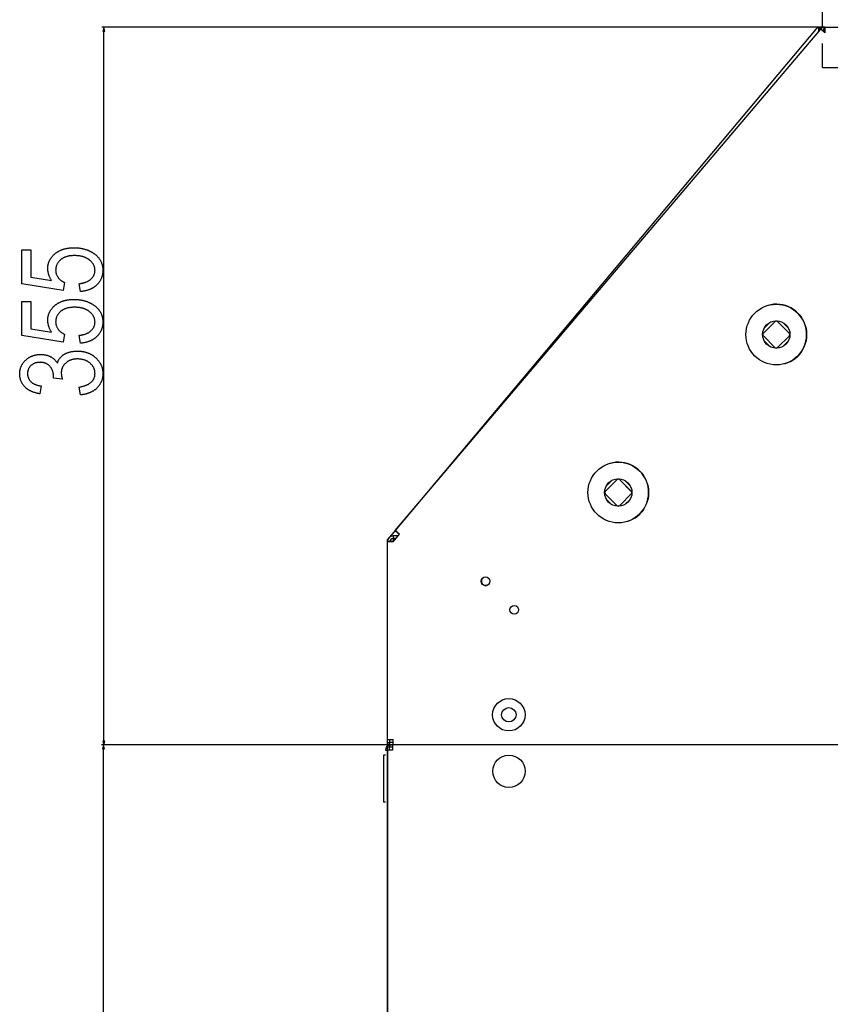
# Model space of a CAD drawing. Extents: x -917 to 2219, y -2626 to -47.
# Drawn here: x 539 to 939, y -782 to -295 of the extents above; entities that cross this region are included whole.
import ezdxf

# ---------------------------------------------------------------- set-up
doc = ezdxf.new("R2010")
doc.units = 0
doc.header["$MEASUREMENT"] = 0
doc.linetypes.add('DASHSPACE', pattern=[30, 12, -18])
doc.layers.get('0').update_dxf_attribs({"linetype": 'CONTINUOUS'})

msp = doc.modelspace()

# ---------------------------------------------------------------- linework, layer by layer
at = {"color": 7}
for p, q in [((935.51947, -299.149048), (935.51947, -171.30249)), ((936.76947, -299.149048), (579.293579, -299.149048)), ((580.293579, -299.149048), (579.776001, -301.080933)), ((579.776001, -301.080933), (580.811279, -301.080933)), ((580.811279, -301.080933), (580.293579, -299.149048)), ((580.293579, -652.14502), (580.293579, -301.080933)), ((933.32843, -298.9823), (724.376831, -548.001221)), ((724.406616, -548.007202), (934.672302, -300.120239)), ((933.32843, -298.9823), (933.5271, -299.149048)), ((933.634216, -299.238892), (933.32843, -298.9823)), ((935.846497, -299.149048), (933.5271, -299.149048)), ((933.634216, -299.238892), (934.452759, -299.925781)), ((935.494934, -299.149048), (934.470886, -299.149048)), ((934.470886, -299.149048), (934.470886, -300.357056)), ((934.672302, -300.120239), (935.642639, -298.976318)), ((936.76947, -301.899048), (934.672302, -300.120239)), ((935.62561, -300.928833), (936.595886, -299.784912)), ((935.642639, -298.976318), (936.595886, -299.784912)), ((936.768921, -299.149048), (935.846497, -299.149048)), ((936.595886, -299.784912), (936.752014, -299.917236)), ((936.76947, -299.149048), (1404.269531, -299.149048)), ((936.76947, -299.149048), (936.76947, -301.899048)), ((912.046326, -444.781372), (906.359375, -450.408081)), ((906.854065, -447.808472), (909.441711, -445.248291)), ((912.046387, -444.781372), (912.076172, -444.751953)), ((913.46051, -444.78894), (919.087158, -450.475952)), ((918.576599, -447.827148), (916.103699, -445.327759)), ((906.32959, -450.4375), (906.359375, -450.408081)), ((911.978455, -457.509155), (906.351868, -451.822266)), ((913.392639, -457.516724), (919.07959, -451.890137)), ((906.852722, -454.461182), (906.861755, -454.470337)), ((906.862427, -454.470947), (909.335266, -456.970337)), ((909.335266, -456.970337), (909.34375, -456.978882)), ((915.997314, -457.049805), (918.5849, -454.489624)), ((828.122681, -528.794922), (834.121338, -522.755493)), ((833.917786, -522.914307), (828.280151, -528.590332)), ((828.660034, -526.079224), (831.409363, -523.311279)), ((835.018799, -522.698486), (841.219849, -528.857666)), ((835.33197, -522.909546), (841.007996, -528.547119)), ((840.474304, -525.902954), (837.979736, -523.425171)), ((833.960938, -535.642212), (828.284912, -530.004517)), ((835.375122, -535.637329), (841.012756, -529.961426)), ((828.818604, -532.648682), (831.313171, -535.126465)), ((828.892639, -532.822266), (831.083862, -534.998779)), ((838.075439, -535.047241), (840.440979, -532.665649)), ((724.593506, -547.74292), (720.588623, -552.515747)), ((723.26947, -553.599121), (726.503784, -549.786011)), ((725.354492, -548.821533), (724.376831, -548.001221)), ((724.406616, -548.007202), (726.503784, -549.786011)), ((725.354492, -548.821533), (725.867676, -549.252197)), ((725.368103, -548.822754), (725.354492, -548.821533)), ((726.483398, -549.768799), (725.673523, -550.734009)), ((726.483398, -549.768799), (725.845032, -549.233154)), ((723.258179, -553.484741), (720.508179, -553.484741)), ((723.26947, -553.599121), (720.51947, -553.599121)), ((720.51947, -651.399048), (720.51947, -553.599121)), ((720.588623, -1054.076904), (720.588623, -552.515747)), ((725.699097, -550.734741), (723.258179, -550.734741)), ((723.258179, -550.734741), (723.258179, -551.984741)), ((724.638794, -551.984741), (723.258179, -551.984741)), ((724.638794, -551.984741), (723.258179, -551.984741)), ((723.258179, -551.984741), (723.258179, -553.484741)), ((579.776001, -652.14502), (580.293579, -654.076904)), ((580.811279, -652.14502), (579.776001, -652.14502)), ((580.293579, -654.076904), (580.811279, -652.14502)), ((720.508179, -651.284668), (720.520325, -651.284668)), ((720.51947, -651.399048), (723.26947, -651.399048)), ((720.51947, -652.899048), (720.51947, -651.399048)), ((721.76947, -652.899048), (721.76947, -651.399048)), ((723.26947, -654.149048), (723.26947, -651.399048)), ((723.17865, -654.076904), (579.129395, -654.076904)), ((723.301331, -654.076904), (579.293579, -654.076904)), ((580.129395, -654.076904), (579.611755, -656.008667)), ((579.611755, -656.008667), (580.647034, -656.008667)), ((580.647034, -656.008667), (580.129395, -654.076904)), ((580.129395, -1052.14502), (580.129395, -656.008667)), ((719.536316, -656.576904), (720.268555, -656.576904)), ((720.556396, -656.576904), (720.268555, -656.576904)), ((720.51947, -652.899048), (721.76947, -652.899048)), ((720.556396, -656.576904), (720.556396, -655.076904)), ((720.556396, -655.076904), (721.556396, -655.076904)), ((720.556396, -656.576904), (720.556396, -1051.576904)), ((723.056396, -656.576904), (720.556396, -656.576904)), ((1620.588623, -654.076904), (720.588623, -654.076904)), ((721.556396, -654.076904), (723.056396, -654.076904)), ((721.556396, -654.076904), (721.556396, -655.076904)), ((721.556396, -656.576904), (721.556396, -655.076904)), ((721.556396, -655.076904), (723.056396, -655.076904)), ((723.26947, -652.899048), (721.76947, -652.899048)), ((721.76947, -654.076904), (721.76947, -652.899048)), ((723.056396, -654.076904), (723.056396, -656.576904)), ((723.056396, -654.076904), (723.26947, -654.076904)), ((719.536316, -659.076904), (718.536316, -659.076904)), ((718.536316, -659.076904), (718.536316, -682.410156)), ((719.536316, -682.410156), (718.536316, -682.410156))]:
    msp.add_line(p, q, dxfattribs=at)
at = {"color": 7, "linetype": 'DASHSPACE'}
for q in [(935.51947, -299.149048), (1405.519531, -319.149048)]:
    msp.add_line((935.51947, -319.149048), q, dxfattribs=at)
at = {"color": 7}
for points in [[(933.634216, -299.238892), (933.615295, -299.391968), (933.601929, -299.548706), (933.593811, -299.708862), (933.590637, -299.872192), (933.591064, -299.982788), (933.593445, -300.094482), (933.603699, -300.321289), (933.620605, -300.552124), (933.636475, -300.720947), (933.655151, -300.891479), (933.677979, -301.076294), (933.703308, -301.262451)], [(936.336487, -301.53186), (936.385132, -301.248291), (936.411804, -301.108032), (936.440308, -300.969116), (936.481384, -300.785889), (936.526367, -300.605469), (936.575623, -300.428101), (936.629395, -300.254028), (936.68811, -300.08374), (936.752014, -299.917236)]]:
    msp.add_lwpolyline(points, dxfattribs=at)
for points in [[(568.738037, -429.88208), (568.182495, -425.993164), (568.481995, -425.951782), (568.775574, -425.906616), (569.063232, -425.857666), (569.344849, -425.804688), (569.620605, -425.748047), (569.890381, -425.687378), (570.154175, -425.622925), (570.412109, -425.554688), (570.664063, -425.482544), (570.910034, -425.406494), (571.150146, -425.32666), (571.384216, -425.243042), (571.612427, -425.155396), (571.834595, -425.064087), (572.050903, -424.96875), (572.26123, -424.869629), (572.465576, -424.766724), (572.664063, -424.659912), (572.856567, -424.549194), (573.043091, -424.434692), (573.223694, -424.316406), (573.398315, -424.194092), (573.567078, -424.068115), (573.729858, -423.93811), (573.886658, -423.804321), (574.037537, -423.666748), (574.234619, -423.474121), (574.421021, -423.27832), (574.596802, -423.079102), (574.761902, -422.876709), (574.916382, -422.671021), (575.060181, -422.462036), (575.193298, -422.249878), (575.315796, -422.034302), (575.427612, -421.815552), (575.528809, -421.593506), (575.619385, -421.368164), (575.69928, -421.139648), (575.768555, -420.907837), (575.827148, -420.672607), (575.875061, -420.434326), (575.912354, -420.192627), (575.938965, -419.947632), (575.954956, -419.699463), (575.960266, -419.447998), (575.955566, -419.199219), (575.941406, -418.953247), (575.917725, -418.710205), (575.884644, -418.469971), (575.842163, -418.232788), (575.790161, -417.998413), (575.72876, -417.766846), (575.657898, -417.53833), (575.577576, -417.312622), (575.487793, -417.089844), (575.38855, -416.869873), (575.279907, -416.652954), (575.161804, -416.438721), (575.034241, -416.227539), (574.897217, -416.019165), (574.750793, -415.813721), (574.594849, -415.611206), (574.429504, -415.411621), (574.2547, -415.214844), (574.070435, -415.020996), (573.876709, -414.829956), (573.673584, -414.641846), (573.460938, -414.456665), (573.238892, -414.274414), (573.061279, -414.136719), (572.879517, -414.003418), (572.693604, -413.874756), (572.503601, -413.750488), (572.309448, -413.630859), (572.111206, -413.515625), (571.908813, -413.405029), (571.702271, -413.298828), (571.491577, -413.197266), (571.276855, -413.100098), (571.057861, -413.007568), (570.834839, -412.919434), (570.607666, -412.835938), (570.376343, -412.756836), (570.140991, -412.682373), (569.901367, -412.612305), (569.657715, -412.546875), (569.409912, -412.48584), (569.157959, -412.429443), (568.901917, -412.377441), (568.641724, -412.330078), (568.37738, -412.287109), (568.108948, -412.248779), (567.836365, -412.214844), (567.559692, -412.185547), (567.278809, -412.160645), (566.993896, -412.140381), (566.704773, -412.124512), (566.411499, -412.113281), (566.114197, -412.106445), (565.812744, -412.104248), (565.510376, -412.106689), (565.212646, -412.114014), (564.919739, -412.126221), (564.63147, -412.143433), (564.347961, -412.165405), (564.069092, -412.192261), (563.794983, -412.224121), (563.525574, -412.260864), (563.260864, -412.302368), (563.000854, -412.348877), (562.745605, -412.400269), (562.494995, -412.456543), (562.249084, -412.5177), (562.007935, -412.58374), (561.771484, -412.654663), (561.539673, -412.730469), (561.312622, -412.811157), (561.090271, -412.896851), (560.87262, -412.987305), (560.659668, -413.082764), (560.451477, -413.182983), (560.247925, -413.288208), (560.049133, -413.398315), (559.85498, -413.513306), (559.665649, -413.633179), (559.480957, -413.757935), (559.300903, -413.887573), (559.12561, -414.022095), (558.955078, -414.161499), (558.747559, -414.342407), (558.549316, -414.527344), (558.360229, -414.716187), (558.18042, -414.90918), (558.009827, -415.106079), (557.848389, -415.307007), (557.696289, -415.511963), (557.553345, -415.720825), (557.419617, -415.933716), (557.295105, -416.150757), (557.17981, -416.371582), (557.07373, -416.596558), (556.976929, -416.825562), (556.889343, -417.058472), (556.810913, -417.29541), (556.741821, -417.536377), (556.681824, -417.781372), (556.631104, -418.030273), (556.5896, -418.283325), (556.557373, -418.540283), (556.534302, -418.80127), (556.520447, -419.066162), (556.515869, -419.335205), (556.520996, -419.584106), (556.536438, -419.830933), (556.562195, -420.075684), (556.598267, -420.318237), (556.644592, -420.558716), (556.701294, -420.796997), (556.768188, -421.033203), (556.845459, -421.267334), (556.932983, -421.499268), (557.030884, -421.729126), (557.139038, -421.956787), (557.257507, -422.182373), (557.38623, -422.405884), (557.52533, -422.627197), (557.674683, -422.846436), (557.814148, -423.036621), (557.9599, -423.222046), (558.111938, -423.40271), (558.270264, -423.578735), (558.434814, -423.75), (558.605713, -423.916626), (558.782837, -424.078491), (558.966248, -424.235596), (559.155945, -424.388062), (559.351929, -424.535767), (559.554199, -424.678711), (559.762695, -424.817017), (559.977539, -424.950562), (560.198608, -425.079346), (560.425903, -425.203491), (560.659546, -425.322876), (560.899536, -425.437622), (560.29187, -429.326538), (539.849121, -425.993164), (539.849121, -409.326538), (544.293579, -409.326538), (544.293579, -422.798706), (554.501953, -424.456665), (554.360474, -424.233765), (554.224609, -424.009888), (554.094238, -423.784912), (553.969421, -423.558838), (553.850098, -423.331787), (553.73645, -423.103638), (553.628235, -422.87439), (553.525635, -422.644165), (553.428589, -422.412842), (553.337036, -422.18042), (553.251038, -421.947021), (553.170593, -421.712646), (553.095703, -421.477051), (553.026367, -421.240479), (552.962524, -421.00293), (552.904297, -420.76416), (552.851624, -420.524536), (552.804443, -420.283691), (552.762817, -420.04187), (552.726807, -419.79895), (552.696289, -419.555054), (552.671326, -419.310059), (552.651917, -419.063965), (552.638062, -418.816895), (552.629761, -418.568726), (552.626953, -418.31958), (552.630371, -418.065674), (552.640625, -417.813721), (552.657776, -417.563965), (552.681763, -417.316284), (552.712585, -417.070679), (552.750244, -416.827148), (552.7948, -416.585693), (552.84613, -416.346313), (552.904358, -416.109131), (552.969421, -415.873901), (553.041382, -415.640747), (553.120117, -415.40979), (553.205688, -415.180908), (553.298218, -414.953979), (553.397522, -414.729248), (553.503662, -414.506592), (553.616699, -414.286011), (553.736572, -414.067505), (553.863281, -413.851074), (553.996826, -413.636719), (554.137268, -413.424561), (554.284546, -413.214355), (554.438599, -413.006348), (554.599609, -412.800293), (554.767456, -412.596436), (554.942078, -412.394653), (555.123596, -412.194946), (555.311951, -411.997192), (555.507141, -411.801636), (555.709229, -411.608276), (555.918091, -411.41687), (556.133911, -411.227539), (556.310791, -411.078857), (556.490723, -410.933838), (556.673706, -410.792603), (556.859741, -410.655273), (557.048828, -410.521606), (557.241089, -410.391602), (557.436279, -410.265503), (557.634583, -410.143188), (557.835938, -410.024536), (558.040344, -409.909668), (558.247803, -409.798584), (558.458374, -409.691284), (558.671997, -409.587769), (558.888611, -409.488037), (559.108337, -409.391968), (559.331116, -409.299683), (559.556946, -409.211304), (559.785889, -409.126465), (560.017822, -409.045532), (560.252808, -408.968384), (560.490906, -408.89502), (560.732056, -408.825317), (560.976196, -408.759399), (561.223511, -408.697266), (561.473755, -408.638916), (561.727173, -408.584351), (561.983643, -408.533447), (562.243103, -408.48645), (562.505615, -408.443115), (562.77124, -408.403564), (563.039917, -408.367798), (563.311646, -408.335815), (563.586426, -408.307617), (563.864319, -408.283081), (564.145264, -408.262451), (564.429199, -408.245483), (564.716248, -408.2323), (565.006348, -408.2229), (565.2995, -408.217163), (565.595703, -408.215332), (565.867737, -408.216919), (566.137939, -408.221924), (566.406372, -408.230103), (566.672974, -408.241577), (566.937744, -408.256348), (567.200684, -408.274292), (567.461792, -408.295654), (567.721191, -408.32019), (567.978699, -408.348022), (568.234375, -408.37915), (568.488281, -408.413574), (568.740417, -408.451294), (568.990723, -408.492188), (569.239136, -408.536499), (569.48584, -408.583984), (569.730652, -408.634766), (569.973694, -408.688843), (570.214905, -408.746216), (570.454346, -408.806763), (570.691895, -408.870728), (570.927734, -408.937866), (571.161682, -409.008301), (571.393799, -409.082031), (571.624146, -409.159058), (571.852722, -409.23938), (572.079468, -409.322998), (572.304321, -409.40979), (572.527466, -409.499878), (572.748718, -409.593262), (572.968201, -409.689941), (573.185913, -409.789917), (573.401733, -409.893188), (573.615723, -409.999634), (573.828003, -410.109375), (574.038391, -410.222412), (574.247009, -410.338745), (574.453796, -410.458374), (574.658752, -410.581299), (574.861938, -410.707397), (575.063293, -410.836914), (575.262817, -410.969604), (575.460571, -411.105591), (575.656494, -411.244873), (575.880005, -411.410156), (576.097473, -411.578491), (576.308838, -411.749878), (576.513977, -411.924316), (576.713013, -412.101685), (576.906006, -412.282227), (577.092773, -412.465698), (577.273499, -412.652344), (577.44812, -412.841919), (577.616516, -413.034668), (577.778809, -413.230347), (577.935059, -413.429077), (578.085083, -413.630859), (578.229004, -413.835815), (578.366821, -414.043701), (578.498535, -414.254639), (578.624146, -414.468506), (578.74353, -414.685547), (578.856873, -414.90564), (578.96405, -415.128784), (579.065125, -415.354858), (579.160034, -415.584106), (579.248901, -415.816284), (579.331543, -416.051636), (579.408142, -416.289917), (579.478577, -416.53125), (579.542847, -416.775757), (579.601074, -417.023193), (579.653137, -417.273682), (579.699097, -417.527222), (579.738892, -417.783813), (579.772583, -418.043457), (579.800171, -418.30603), (579.821594, -418.571777), (579.836914, -418.840576), (579.846069, -419.112305), (579.849121, -419.387207), (579.846069, -419.659668), (579.836914, -419.929443), (579.821533, -420.196411), (579.800049, -420.460571), (579.772461, -420.722046), (579.73877, -420.980835), (579.698853, -421.236694), (579.652893, -421.48999), (579.600769, -421.740356), (579.54248, -421.988037), (579.478088, -422.233032), (579.407593, -422.47522), (579.330933, -422.7146), (579.248108, -422.951294), (579.15918, -423.185181), (579.064087, -423.416382), (578.962891, -423.644775), (578.855591, -423.870361), (578.742065, -424.093262), (578.622498, -424.313477), (578.496765, -424.530762), (578.364868, -424.745483), (578.226929, -424.957275), (578.082764, -425.166382), (577.932495, -425.372803), (577.776123, -425.576416), (577.613586, -425.777222), (577.444946, -425.975342), (577.270142, -426.170654), (577.089233, -426.363281), (576.9021, -426.553101), (576.736694, -426.713379), (576.567688, -426.869873), (576.395203, -427.022461), (576.219238, -427.171143), (576.039673, -427.31604), (575.856689, -427.456909), (575.670227, -427.593994), (575.480225, -427.727173), (575.286743, -427.856445), (575.089722, -427.981934), (574.889221, -428.103516), (574.685181, -428.221191), (574.477661, -428.334961), (574.266724, -428.444946), (574.052124, -428.550903), (573.834106, -428.653076), (573.61261, -428.751343), (573.387573, -428.845825), (573.159058, -428.936279), (572.927002, -429.022949), (572.691528, -429.105713), (572.452454, -429.184692), (572.2099, -429.259644), (571.963867, -429.330811), (571.714294, -429.398071), (571.461243, -429.461426), (571.204712, -429.520996), (570.944641, -429.57666), (570.681091, -429.628418), (570.414001, -429.67627), (570.143433, -429.720215), (569.869385, -429.760376), (569.591797, -429.796631), (569.31073, -429.828979), (569.026123, -429.857422)], [(568.738037, -455.437622), (568.182495, -451.548706), (568.481995, -451.507324), (568.775574, -451.462158), (569.063232, -451.413208), (569.344849, -451.360229), (569.620605, -451.303589), (569.890381, -451.24292), (570.154175, -451.178467), (570.412109, -451.110229), (570.664063, -451.038086), (570.910034, -450.962036), (571.150146, -450.882202), (571.384216, -450.798584), (571.612427, -450.710938), (571.834595, -450.619629), (572.050903, -450.524292), (572.26123, -450.425171), (572.465576, -450.322266), (572.664063, -450.215454), (572.856567, -450.104736), (573.043091, -449.990234), (573.223694, -449.871948), (573.398315, -449.749634), (573.567078, -449.623657), (573.729858, -449.493652), (573.886658, -449.359863), (574.037537, -449.22229), (574.234619, -449.029663), (574.421021, -448.833862), (574.596802, -448.634644), (574.761902, -448.432251), (574.916382, -448.226563), (575.060181, -448.017578), (575.193298, -447.80542), (575.315796, -447.589844), (575.427612, -447.371094), (575.528809, -447.149048), (575.619385, -446.923706), (575.69928, -446.69519), (575.768555, -446.463379), (575.827148, -446.228149), (575.875061, -445.989868), (575.912354, -445.748169), (575.938965, -445.503174), (575.954956, -445.255005), (575.960266, -445.00354), (575.955566, -444.754761), (575.941406, -444.508789), (575.917725, -444.265747), (575.884644, -444.025513), (575.842163, -443.78833), (575.790161, -443.553955), (575.72876, -443.322388), (575.657898, -443.093872), (575.577576, -442.868164), (575.487793, -442.645386), (575.38855, -442.425415), (575.279907, -442.208496), (575.161804, -441.994263), (575.034241, -441.783081), (574.897217, -441.574707), (574.750793, -441.369263), (574.594849, -441.166748), (574.429504, -440.967163), (574.2547, -440.770386), (574.070435, -440.576538), (573.876709, -440.385498), (573.673584, -440.197388), (573.460938, -440.012207), (573.238892, -439.829956), (573.061279, -439.692261), (572.879517, -439.55896), (572.693604, -439.430298), (572.503601, -439.30603), (572.309448, -439.186401), (572.111206, -439.071167), (571.908813, -438.960571), (571.702271, -438.85437), (571.491577, -438.752808), (571.276855, -438.65564), (571.057861, -438.56311), (570.834839, -438.474976), (570.607666, -438.391479), (570.376343, -438.312378), (570.140991, -438.237915), (569.901367, -438.167847), (569.657715, -438.102417), (569.409912, -438.041382), (569.157959, -437.984985), (568.901917, -437.932983), (568.641724, -437.88562), (568.37738, -437.842651), (568.108948, -437.804321), (567.836365, -437.770386), (567.559692, -437.741089), (567.278809, -437.716187), (566.993896, -437.695923), (566.704773, -437.680054), (566.411499, -437.668823), (566.114197, -437.661987), (565.812744, -437.65979), (565.510376, -437.662231), (565.212646, -437.669556), (564.919739, -437.681763), (564.63147, -437.698975), (564.347961, -437.720947), (564.069092, -437.747803), (563.794983, -437.779663), (563.525574, -437.816406), (563.260864, -437.85791), (563.000854, -437.904419), (562.745605, -437.955811), (562.494995, -438.012085), (562.249084, -438.073242), (562.007935, -438.139282), (561.771484, -438.210205), (561.539673, -438.286011), (561.312622, -438.366699), (561.090271, -438.452393), (560.87262, -438.542847), (560.659668, -438.638306), (560.451477, -438.738525), (560.247925, -438.84375), (560.049133, -438.953857), (559.85498, -439.068848), (559.665649, -439.188721), (559.480957, -439.313477), (559.300903, -439.443115), (559.12561, -439.577637), (558.955078, -439.717041), (558.747559, -439.897949), (558.549316, -440.082886), (558.360229, -440.271729), (558.18042, -440.464722), (558.009827, -440.661621), (557.848389, -440.862549), (557.696289, -441.067505), (557.553345, -441.276367), (557.419617, -441.489258), (557.295105, -441.706299), (557.17981, -441.927124), (557.07373, -442.1521), (556.976929, -442.381104), (556.889343, -442.614014), (556.810913, -442.850952), (556.741821, -443.091919), (556.681824, -443.336914), (556.631104, -443.585815), (556.5896, -443.838867), (556.557373, -444.095825), (556.534302, -444.356812), (556.520447, -444.621704), (556.515869, -444.890747), (556.520996, -445.139648), (556.536438, -445.386475), (556.562195, -445.631226), (556.598267, -445.873779), (556.644592, -446.114258), (556.701294, -446.352539), (556.768188, -446.588745), (556.845459, -446.822876), (556.932983, -447.05481), (557.030884, -447.284668), (557.139038, -447.512329), (557.257507, -447.737915), (557.38623, -447.961426), (557.52533, -448.182739), (557.674683, -448.401978), (557.814148, -448.592163), (557.9599, -448.777588), (558.111938, -448.958252), (558.270264, -449.134277), (558.434814, -449.305542), (558.605713, -449.472168), (558.782837, -449.634033), (558.966248, -449.791138), (559.155945, -449.943604), (559.351929, -450.091309), (559.554199, -450.234253), (559.762695, -450.372559), (559.977539, -450.506104), (560.198608, -450.634888), (560.425903, -450.759033), (560.659546, -450.878418), (560.899536, -450.993164), (560.29187, -454.88208), (539.849121, -451.548706), (539.849121, -434.88208), (544.293579, -434.88208), (544.293579, -448.354248), (554.501953, -450.012207), (554.360474, -449.789307), (554.224609, -449.56543), (554.094238, -449.340454), (553.969421, -449.11438), (553.850098, -448.887329), (553.73645, -448.65918), (553.628235, -448.429932), (553.525635, -448.199707), (553.428589, -447.968384), (553.337036, -447.735962), (553.251038, -447.502563), (553.170593, -447.268188), (553.095703, -447.032593), (553.026367, -446.796021), (552.962524, -446.558472), (552.904297, -446.319702), (552.851624, -446.080078), (552.804443, -445.839233), (552.762817, -445.597412), (552.726807, -445.354492), (552.696289, -445.110596), (552.671326, -444.865601), (552.651917, -444.619507), (552.638062, -444.372437), (552.629761, -444.124268), (552.626953, -443.875122), (552.630371, -443.621216), (552.640625, -443.369263), (552.657776, -443.119507), (552.681763, -442.871826), (552.712585, -442.626221), (552.750244, -442.38269), (552.7948, -442.141235), (552.84613, -441.901855), (552.904358, -441.664673), (552.969421, -441.429443), (553.041382, -441.196289), (553.120117, -440.965332), (553.205688, -440.73645), (553.298218, -440.509521), (553.397522, -440.28479), (553.503662, -440.062134), (553.616699, -439.841553), (553.736572, -439.623047), (553.863281, -439.406616), (553.996826, -439.192261), (554.137268, -438.980103), (554.284546, -438.769897), (554.438599, -438.56189), (554.599609, -438.355835), (554.767456, -438.151978), (554.942078, -437.950195), (555.123596, -437.750488), (555.311951, -437.552734), (555.507141, -437.357178), (555.709229, -437.163818), (555.918091, -436.972412), (556.133911, -436.783081), (556.310791, -436.634399), (556.490723, -436.48938), (556.673706, -436.348145), (556.859741, -436.210815), (557.048828, -436.077148), (557.241089, -435.947144), (557.436279, -435.821045), (557.634583, -435.69873), (557.835938, -435.580078), (558.040344, -435.46521), (558.247803, -435.354126), (558.458374, -435.246826), (558.671997, -435.143311), (558.888611, -435.043579), (559.108337, -434.94751), (559.331116, -434.855225), (559.556946, -434.766846), (559.785889, -434.682007), (560.017822, -434.601074), (560.252808, -434.523926), (560.490906, -434.450562), (560.732056, -434.380859), (560.976196, -434.314941), (561.223511, -434.252808), (561.473755, -434.194458), (561.727173, -434.139893), (561.983643, -434.088989), (562.243103, -434.041992), (562.505615, -433.998657), (562.77124, -433.959106), (563.039917, -433.92334), (563.311646, -433.891357), (563.586426, -433.863159), (563.864319, -433.838623), (564.145264, -433.817993), (564.429199, -433.801025), (564.716248, -433.787842), (565.006348, -433.778442), (565.2995, -433.772705), (565.595703, -433.770874), (565.867737, -433.772461), (566.137939, -433.777466), (566.406372, -433.785645), (566.672974, -433.797119), (566.937744, -433.81189), (567.200684, -433.829834), (567.461792, -433.851196), (567.721191, -433.875732), (567.978699, -433.903564), (568.234375, -433.934692), (568.488281, -433.969116), (568.740417, -434.006836), (568.990723, -434.047729), (569.239136, -434.092041), (569.48584, -434.139526), (569.730652, -434.190308), (569.973694, -434.244385), (570.214905, -434.301758), (570.454346, -434.362305), (570.691895, -434.42627), (570.927734, -434.493408), (571.161682, -434.563843), (571.393799, -434.637573), (571.624146, -434.7146), (571.852722, -434.794922), (572.079468, -434.87854), (572.304321, -434.965332), (572.527466, -435.05542), (572.748718, -435.148804), (572.968201, -435.245483), (573.185913, -435.345459), (573.401733, -435.44873), (573.615723, -435.555176), (573.828003, -435.664917), (574.038391, -435.777954), (574.247009, -435.894287), (574.453796, -436.013916), (574.658752, -436.136841), (574.861938, -436.262939), (575.063293, -436.392456), (575.262817, -436.525146), (575.460571, -436.661133), (575.656494, -436.800415), (575.880005, -436.965698), (576.097473, -437.134033), (576.308838, -437.30542), (576.513977, -437.479858), (576.713013, -437.657227), (576.906006, -437.837769), (577.092773, -438.02124), (577.273499, -438.207886), (577.44812, -438.397461), (577.616516, -438.59021), (577.778809, -438.785889), (577.935059, -438.984619), (578.085083, -439.186401), (578.229004, -439.391357), (578.366821, -439.599243), (578.498535, -439.810181), (578.624146, -440.024048), (578.74353, -440.241089), (578.856873, -440.461182), (578.96405, -440.684326), (579.065125, -440.9104), (579.160034, -441.139648), (579.248901, -441.371826), (579.331543, -441.607178), (579.408142, -441.845459), (579.478577, -442.086792), (579.542847, -442.331299), (579.601074, -442.578735), (579.653137, -442.829224), (579.699097, -443.082764), (579.738892, -443.339355), (579.772583, -443.598999), (579.800171, -443.861572), (579.821594, -444.127319), (579.836914, -444.396118), (579.846069, -444.667847), (579.849121, -444.942749), (579.846069, -445.21521), (579.836914, -445.484985), (579.821533, -445.751953), (579.800049, -446.016113), (579.772461, -446.277588), (579.73877, -446.536377), (579.698853, -446.792236), (579.652893, -447.045532), (579.600769, -447.295898), (579.54248, -447.543579), (579.478088, -447.788574), (579.407593, -448.030762), (579.330933, -448.270142), (579.248108, -448.506836), (579.15918, -448.740723), (579.064087, -448.971924), (578.962891, -449.200317), (578.855591, -449.425903), (578.742065, -449.648804), (578.622498, -449.869019), (578.496765, -450.086304), (578.364868, -450.301025), (578.226929, -450.512817), (578.082764, -450.721924), (577.932495, -450.928345), (577.776123, -451.131958), (577.613586, -451.332764), (577.444946, -451.530884), (577.270142, -451.726196), (577.089233, -451.918823), (576.9021, -452.108643), (576.736694, -452.268921), (576.567688, -452.425415), (576.395203, -452.578003), (576.219238, -452.726685), (576.039673, -452.871582), (575.856689, -453.012451), (575.670227, -453.149536), (575.480225, -453.282715), (575.286743, -453.411987), (575.089722, -453.537476), (574.889221, -453.659058), (574.685181, -453.776733), (574.477661, -453.890503), (574.266724, -454.000488), (574.052124, -454.106445), (573.834106, -454.208618), (573.61261, -454.306885), (573.387573, -454.401367), (573.159058, -454.491821), (572.927002, -454.578491), (572.691528, -454.661255), (572.452454, -454.740234), (572.2099, -454.815186), (571.963867, -454.886353), (571.714294, -454.953613), (571.461243, -455.016968), (571.204712, -455.076538), (570.944641, -455.132202), (570.681091, -455.18396), (570.414001, -455.231812), (570.143433, -455.275757), (569.869385, -455.315918), (569.591797, -455.352173), (569.31073, -455.384521), (569.026123, -455.412964)], [(568.738037, -480.993164), (568.182495, -477.104248), (568.548462, -477.038696), (568.90564, -476.968628), (569.253906, -476.893799), (569.593384, -476.814453), (569.924072, -476.730591), (570.245972, -476.64209), (570.559082, -476.54895), (570.863281, -476.451172), (571.158691, -476.348877), (571.445313, -476.241943), (571.723022, -476.130493), (571.992004, -476.014404), (572.252197, -475.893677), (572.503479, -475.768433), (572.745972, -475.63855), (572.979675, -475.504028), (573.204529, -475.36499), (573.420593, -475.221313), (573.627808, -475.072998), (573.826233, -474.920166), (574.015869, -474.762695), (574.196594, -474.600586), (574.36853, -474.43396), (574.531738, -474.262695), (574.686035, -474.086792), (574.831543, -473.906372), (574.968201, -473.721313), (575.096069, -473.531738), (575.215088, -473.337524), (575.325317, -473.138672), (575.426758, -472.935181), (575.519348, -472.727173), (575.603149, -472.514526), (575.678101, -472.297363), (575.744263, -472.075562), (575.801514, -471.849121), (575.850037, -471.618164), (575.889709, -471.382568), (575.920593, -471.142334), (575.942627, -470.897583), (575.955872, -470.648193), (575.960266, -470.394165), (575.955688, -470.14209), (575.942017, -469.892822), (575.919189, -469.646729), (575.887268, -469.403442), (575.846191, -469.163208), (575.796021, -468.925903), (575.736694, -468.691528), (575.668335, -468.460205), (575.590759, -468.231812), (575.504089, -468.00647), (575.408325, -467.784058), (575.303345, -467.564575), (575.189331, -467.348022), (575.066162, -467.134521), (574.933838, -466.92395), (574.79248, -466.716431), (574.641907, -466.511719), (574.482239, -466.310181), (574.313477, -466.11145), (574.135559, -465.915771), (573.948486, -465.723022), (573.75238, -465.533203), (573.547119, -465.346436), (573.366394, -465.191528), (573.181824, -465.042358), (572.993347, -464.89917), (572.801025, -464.761719), (572.604797, -464.630249), (572.404663, -464.504517), (572.200684, -464.384644), (571.992798, -464.27063), (571.781067, -464.162476), (571.56543, -464.060181), (571.345947, -463.963745), (571.122559, -463.873047), (570.895264, -463.78833), (570.664063, -463.709351), (570.429077, -463.63623), (570.190125, -463.569092), (569.947327, -463.50769), (569.700623, -463.452148), (569.450073, -463.402466), (569.195618, -463.358521), (568.937256, -463.320557), (568.675049, -463.288452), (568.408936, -463.262085), (568.138977, -463.241699), (567.865112, -463.227051), (567.587402, -463.218262), (567.305786, -463.215332), (567.019165, -463.218506), (566.737, -463.228149), (566.459412, -463.244263), (566.186279, -463.266724), (565.917725, -463.295532), (565.653687, -463.330811), (565.394165, -463.372559), (565.139099, -463.420654), (564.88855, -463.47522), (564.642578, -463.536133), (564.401062, -463.603516), (564.164063, -463.677368), (563.931641, -463.757568), (563.703674, -463.844238), (563.480225, -463.937256), (563.261353, -464.036621), (563.046875, -464.142578), (562.837036, -464.254883), (562.631592, -464.373535), (562.430786, -464.498657), (562.234375, -464.630249), (562.042603, -464.768188), (561.855225, -464.912598), (561.672424, -465.063354), (561.494141, -465.220581), (561.298645, -465.404785), (561.112244, -465.592773), (560.934937, -465.784546), (560.766724, -465.980103), (560.607544, -466.179565), (560.45752, -466.38269), (560.316589, -466.589722), (560.184692, -466.800537), (560.062012, -467.015137), (559.948303, -467.233521), (559.84375, -467.455811), (559.748291, -467.681763), (559.661865, -467.911621), (559.584595, -468.145264), (559.516357, -468.38269), (559.457275, -468.623901), (559.407288, -468.868896), (559.366333, -469.117798), (559.334534, -469.370361), (559.311768, -469.626831), (559.298157, -469.887085), (559.293579, -470.151123), (559.296753, -470.34436), (559.306335, -470.544556), (559.322266, -470.751953), (559.344604, -470.966431), (559.37323, -471.187866), (559.408264, -471.416504), (559.449646, -471.652222), (559.497437, -471.89502), (559.551575, -472.144897), (559.612061, -472.401855), (559.678955, -472.666016), (559.752197, -472.937134), (559.831787, -473.215332), (555.404724, -472.65979), (555.465454, -471.991333), (555.461731, -471.706543), (555.450439, -471.426636), (555.431641, -471.151611), (555.405396, -470.88147), (555.371582, -470.616333), (555.3302, -470.355957), (555.281372, -470.100586), (555.224976, -469.850098), (555.161133, -469.604492), (555.089722, -469.363647), (555.010864, -469.127808), (554.924438, -468.896973), (554.830444, -468.670898), (554.729004, -468.449707), (554.620117, -468.233521), (554.503601, -468.022095), (554.379639, -467.815674), (554.248047, -467.614136), (554.10907, -467.41748), (553.962524, -467.225708), (553.808472, -467.038818), (553.646912, -466.856812), (553.470947, -466.673218), (553.289551, -466.498535), (553.1026, -466.332886), (552.910156, -466.176147), (552.71228, -466.02832), (552.508911, -465.889526), (552.299988, -465.759644), (552.085571, -465.638794), (551.865723, -465.526855), (551.640381, -465.423828), (551.409485, -465.329712), (551.173096, -465.244629), (550.931274, -465.168579), (550.68396, -465.10144), (550.431152, -465.043213), (550.172791, -464.993896), (549.908997, -464.953613), (549.639648, -464.922241), (549.364868, -464.899902), (549.084595, -464.886475), (548.798828, -464.881958), (548.522949, -464.885986), (548.252441, -464.898071), (547.987488, -464.918091), (547.728027, -464.946167), (547.473938, -464.9823), (547.225342, -465.026489), (546.9823, -465.078735), (546.744629, -465.138916), (546.512451, -465.207153), (546.285767, -465.283447), (546.064575, -465.367798), (545.848816, -465.460083), (545.63855, -465.560425), (545.433716, -465.668823), (545.234375, -465.785278), (545.040466, -465.90979), (544.852051, -466.042236), (544.669128, -466.182739), (544.491638, -466.331299), (544.319641, -466.487915), (544.13678, -466.668579), (543.964355, -466.853516), (543.802429, -467.042725), (543.65094, -467.23645), (543.509888, -467.434326), (543.379272, -467.636719), (543.259094, -467.843262), (543.149414, -468.054321), (543.05011, -468.269653), (542.961304, -468.489258), (542.882935, -468.713257), (542.815063, -468.94165), (542.757568, -469.174316), (542.710571, -469.411377), (542.67395, -469.65271), (542.647827, -469.898438), (542.632202, -470.148438), (542.626953, -470.402832), (542.63208, -470.666748), (542.647339, -470.926025), (542.672852, -471.180664), (542.708618, -471.430786), (542.754517, -471.67627), (542.810669, -471.917114), (542.877075, -472.15332), (542.953613, -472.38501), (543.040405, -472.612061), (543.137329, -472.834473), (543.244507, -473.052246), (543.361938, -473.265503), (543.489502, -473.474121), (543.627319, -473.678101), (543.775269, -473.877441), (543.933533, -474.072266), (544.101929, -474.262451), (544.280579, -474.447998), (544.434448, -474.595459), (544.595337, -474.737915), (544.763306, -474.875488), (544.938293, -475.008179), (545.120361, -475.135742), (545.309448, -475.258545), (545.505615, -475.376221), (545.708801, -475.489136), (545.919067, -475.596924), (546.136353, -475.699829), (546.360657, -475.797852), (546.592041, -475.890869), (546.830505, -475.978882), (547.075989, -476.062012), (547.328491, -476.140137), (547.588135, -476.213379), (547.854736, -476.281616), (548.128418, -476.344971), (548.40918, -476.40332), (548.696899, -476.456787), (548.991699, -476.505249), (549.293579, -476.548706), (548.738037, -480.437622), (548.44043, -480.389526), (548.147217, -480.338013), (547.858459, -480.282959), (547.574158, -480.224365), (547.294312, -480.162231), (547.018921, -480.09668), (546.747925, -480.027588), (546.481445, -479.954956), (546.21936, -479.878906), (545.96167, -479.799316), (545.708557, -479.716187), (545.459839, -479.629517), (545.215576, -479.539429), (544.975708, -479.445801), (544.740356, -479.348633), (544.509399, -479.247925), (544.282959, -479.143799), (544.060913, -479.036133), (543.843262, -478.924927), (543.630127, -478.810181), (543.421509, -478.692017), (543.217224, -478.570313), (543.017456, -478.445068), (542.822083, -478.316406), (542.631165, -478.184204), (542.444702, -478.048462), (542.262695, -477.90918), (542.085205, -477.766479), (541.912048, -477.620239), (541.743408, -477.470459), (541.579224, -477.317139), (541.419434, -477.1604), (541.264099, -477.000122), (541.086914, -476.807739), (540.916138, -476.612549), (540.751831, -476.414429), (540.593933, -476.213501), (540.442505, -476.009766), (540.297485, -475.803223), (540.158936, -475.593872), (540.026855, -475.381592), (539.901184, -475.166504), (539.781982, -474.948608), (539.669189, -474.727905), (539.562866, -474.504272), (539.463013, -474.277954), (539.369507, -474.048706), (539.282593, -473.81665), (539.202026, -473.581665), (539.12793, -473.343994), (539.060242, -473.103394), (538.999023, -472.859985), (538.944214, -472.61377), (538.895874, -472.364624), (538.854004, -472.112793), (538.818604, -471.858032), (538.789551, -471.600464), (538.767029, -471.339966), (538.750916, -471.076782), (538.741272, -470.810669), (538.738037, -470.541748), (538.741333, -470.277466), (538.751221, -470.015869), (538.7677, -469.756836), (538.790771, -469.50061), (538.820374, -469.24707), (538.856628, -468.996094), (538.899414, -468.747803), (538.948853, -468.502197), (539.004822, -468.259277), (539.067383, -468.019043), (539.136597, -467.781494), (539.212341, -467.546631), (539.294678, -467.314331), (539.383606, -467.084839), (539.479126, -466.85791), (539.581238, -466.633667), (539.689941, -466.412231), (539.805237, -466.193359), (539.927124, -465.977173), (540.055542, -465.76355), (540.190613, -465.552734), (540.332275, -465.344604), (540.480469, -465.139038), (540.635254, -464.936157), (540.796631, -464.736084), (540.9646, -464.538574), (541.139221, -464.34375), (541.320374, -464.151611), (541.508118, -463.962036), (541.702454, -463.775269), (541.889221, -463.604126), (542.078979, -463.438354), (542.271729, -463.278076), (542.467529, -463.123169), (542.66626, -462.973755), (542.867981, -462.829834), (543.072693, -462.691284), (543.280396, -462.558105), (543.491089, -462.43042), (543.704834, -462.308105), (543.921509, -462.191284), (544.141235, -462.079956), (544.363892, -461.973999), (544.5896, -461.873413), (544.818237, -461.77832), (545.049927, -461.688721), (545.284546, -461.604492), (545.522217, -461.525635), (545.762817, -461.452271), (546.00647, -461.384399), (546.253052, -461.321899), (546.502686, -461.264893), (546.755249, -461.213257), (547.010864, -461.166992), (547.26947, -461.126343), (547.531067, -461.090942), (547.795654, -461.061035), (548.063232, -461.036621), (548.33374, -461.017578), (548.6073, -461.004028), (548.88385, -460.99585), (549.163391, -460.993164), (549.436951, -460.995972), (549.707275, -461.004395), (549.974487, -461.018433), (550.238403, -461.038086), (550.499146, -461.063477), (550.756592, -461.09436), (551.010925, -461.130859), (551.261963, -461.172974), (551.509888, -461.220825), (551.754517, -461.27417), (551.995972, -461.333252), (552.234253, -461.397827), (552.469238, -461.46814), (552.70105, -461.543945), (552.929688, -461.625488), (553.155029, -461.712646), (553.377197, -461.80542), (553.596191, -461.903687), (553.811951, -462.00769), (554.024536, -462.11731), (554.24408, -462.238037), (554.458679, -462.36377), (554.668335, -462.494507), (554.873047, -462.630005), (555.072754, -462.770508), (555.267578, -462.916016), (555.457397, -463.066284), (555.642334, -463.22168), (555.822266, -463.381836), (555.997192, -463.546997), (556.167236, -463.717041), (556.332336, -463.89209), (556.492432, -464.072021), (556.647583, -464.256958), (556.797852, -464.446777), (556.943115, -464.641479), (557.083374, -464.841187), (557.21875, -465.045776), (557.349121, -465.255249), (557.425293, -465.00354), (557.50769, -464.757935), (557.596558, -464.518066), (557.691772, -464.284302), (557.793335, -464.056396), (557.901245, -463.834473), (558.015503, -463.618408), (558.13623, -463.408325), (558.263184, -463.204224), (558.396606, -463.006104), (558.536377, -462.813843), (558.682495, -462.627563), (558.834961, -462.447144), (558.993835, -462.272705), (559.159058, -462.104248), (559.320251, -461.950928), (559.488098, -461.80127), (559.662598, -461.655396), (559.84375, -461.513184), (560.031494, -461.374634), (560.225952, -461.239746), (560.427002, -461.108643), (560.634766, -460.981201), (560.849121, -460.857422), (561.070129, -460.737427), (561.297791, -460.621094), (561.532104, -460.508423), (561.773071, -460.399414), (562.02063, -460.294189), (562.274902, -460.192627), (562.535767, -460.094727), (562.748413, -460.019775), (562.96344, -459.94873), (563.180908, -459.88147), (563.400879, -459.818115), (563.623291, -459.758545), (563.848145, -459.702881), (564.075439, -459.651001), (564.305237, -459.603027), (564.537476, -459.558838), (564.772095, -459.518433), (565.009277, -459.482056), (565.248779, -459.449341), (565.490845, -459.420532), (565.735352, -459.395508), (565.9823, -459.37439), (566.231628, -459.357178), (566.483459, -459.34375), (566.737793, -459.334106), (566.994507, -459.328369), (567.253662, -459.326416), (567.536377, -459.328613), (567.816406, -459.335083), (568.093872, -459.345825), (568.368591, -459.36084), (568.640747, -459.380249), (568.910156, -459.403931), (569.177002, -459.432007), (569.441223, -459.464355), (569.702759, -459.500977), (569.96167, -459.54187), (570.217896, -459.587158), (570.471558, -459.636719), (570.722534, -459.690552), (570.970825, -459.748657), (571.216553, -459.811157), (571.459595, -459.87793), (571.700012, -459.949097), (571.937805, -460.024414), (572.172913, -460.104126), (572.405396, -460.188232), (572.635254, -460.276489), (572.862427, -460.369141), (573.087036, -460.466187), (573.308899, -460.567383), (573.528198, -460.672974), (573.744812, -460.782837), (573.958801, -460.897095), (574.170166, -461.015503), (574.378845, -461.138306), (574.5849, -461.265503), (574.78833, -461.396851), (574.989136, -461.532593), (575.187256, -461.672607), (575.38269, -461.817017), (575.575562, -461.965698), (575.765747, -462.118652), (575.953369, -462.275879), (576.138245, -462.4375), (576.320557, -462.603394), (576.519287, -462.791748), (576.71228, -462.982056), (576.899536, -463.174561), (577.080994, -463.369263), (577.256714, -463.565918), (577.426636, -463.764771), (577.59082, -463.965698), (577.749268, -464.168701), (577.901917, -464.373901), (578.048828, -464.581177), (578.189941, -464.790527), (578.325317, -465.001953), (578.454956, -465.215454), (578.578857, -465.431152), (578.69696, -465.648926), (578.809326, -465.868774), (578.915894, -466.09082), (579.016724, -466.314819), (579.111755, -466.541016), (579.20105, -466.769287), (579.284546, -466.999756), (579.362305, -467.232178), (579.434326, -467.466797), (579.50061, -467.703491), (579.561096, -467.942383), (579.615845, -468.183228), (579.664795, -468.42627), (579.708008, -468.671387), (579.745483, -468.918701), (579.7771, -469.167969), (579.803101, -469.419434), (579.823242, -469.672974), (579.837646, -469.928711), (579.846313, -470.186401), (579.849121, -470.446289), (579.846191, -470.710327), (579.837402, -470.971802), (579.822693, -471.230713), (579.802124, -471.487183), (579.775635, -471.740967), (579.743286, -471.99231), (579.705017, -472.241089), (579.660889, -472.487305), (579.610901, -472.730957), (579.554993, -472.972168), (579.493225, -473.210693), (579.425537, -473.446777), (579.352051, -473.680298), (579.272583, -473.911255), (579.187317, -474.139648), (579.09613, -474.365601), (578.999023, -474.588867), (578.896118, -474.809692), (578.787231, -475.027954), (578.672546, -475.243652), (578.551941, -475.456787), (578.425415, -475.66748), (578.293091, -475.875488), (578.154785, -476.081055), (578.010681, -476.284058), (577.860657, -476.484497), (577.704773, -476.682373), (577.542969, -476.877808), (577.375305, -477.070557), (577.201782, -477.260864), (577.022339, -477.448608), (576.837036, -477.633789), (576.668091, -477.795288), (576.495911, -477.953003), (576.320557, -478.106689), (576.142029, -478.25647), (575.960266, -478.402466), (575.77533, -478.544556), (575.587158, -478.682617), (575.395813, -478.816895), (575.201294, -478.947266), (575.00354, -479.07373), (574.802551, -479.196289), (574.598389, -479.314941), (574.390991, -479.429688), (574.180481, -479.540527), (573.966675, -479.647461), (573.749756, -479.750488), (573.529541, -479.849731), (573.306152, -479.944946), (573.07959, -480.036255), (572.849854, -480.123779), (572.616882, -480.207397), (572.380737, -480.286987), (572.141357, -480.362793), (571.898743, -480.434692), (571.652954, -480.502686), (571.403992, -480.566772), (571.151794, -480.626953), (570.896423, -480.683228), (570.637817, -480.735596), (570.376038, -480.784058), (570.111084, -480.828735), (569.842896, -480.869385), (569.571411, -480.906128), (569.296875, -480.939087), (569.019043, -480.968018)]]:
    msp.add_lwpolyline(points, close=True, dxfattribs=at)
for centre, radius in [((912.719482, -451.149048), 15), ((912.719482, -451.149048), 6.75), ((834.619507, -529.249023), 15), ((834.619507, -529.249023), 6.75), ((769.01947, -573.149048), 2.15), ((783.219482, -587.249023), 2.15), ((780.51947, -639.149048), 8), ((780.51947, -639.149048), 3.55), ((780.556396, -667.076904), 8)]:
    msp.add_circle(centre, radius, dxfattribs=at)
for centre, radius, start, end in [((939.925232, -302.030884), 5.863527, 158.960017, 166.306392), ((938.26947, -301.899048), 2.75, 123.055911, 128.588584), ((912.719482, -451.149048), 15, 286.352101, 106.352094), ((912.749695, -445.49231), 1, 44.694321, 134.694321), ((918.236328, -443.217773), 3, 223.550028, 224.694316), ((920.709167, -445.717163), 3, 224.694316, 225.838266), ((907.062683, -451.118896), 1, 134.694321, 224.694316), ((918.376282, -451.179199), 1, 314.694326, 44.694336), ((904.729797, -456.580933), 3, 44.694321, 45.83858), ((907.202637, -459.080322), 3, 43.550427, 44.694321), ((912.689331, -456.805786), 1, 224.694316, 314.694326), ((834.619507, -529.249023), 15, 286.352101, 106.352094), ((834.627258, -523.619019), 1, 45.194284, 135.194293), ((840.093872, -521.296753), 3, 223.385625, 225.194288), ((828.989624, -529.295044), 1, 135.194293, 225.194288), ((842.58844, -523.774414), 3, 225.194288, 225.646569), ((840.303284, -529.256714), 1, 315.194298, 45.194279), ((826.704468, -534.777222), 3, 45.194284, 47.003445), ((829.199036, -537.255005), 3, 44.741459, 45.194284), ((834.665649, -534.932617), 1, 225.194288, 315.194298), ((723.258179, -553.484741), 2.75, 90.000003, 180.000005), ((723.258179, -553.484741), 1.5, 90.000003, 180.000005), ((769.077332, -573.106934), 2.15, 127.015345, 305.103158), ((723.258179, -651.284668), 2.75, 179.999995, 185.192018), ((722.036316, -656.576904), 2.5, 101.067566, 180.000005), ((722.036316, -656.576904), 1.5, 170.613617, 180.000005), ((723.258179, -651.284668), 2.75, 215.9465, 237.224275), ((722.036316, -656.576904), 1.5, 90.000003, 108.659547)]:
    msp.add_arc(centre, radius, start, end, dxfattribs=at)
for points in [[(580.811279, -301.080933), (580.293579, -299.149048), (580.811279, -301.080933), (579.776001, -301.080933)], [(579.776001, -652.14502), (580.293579, -654.076904), (579.776001, -652.14502), (580.811279, -652.14502)], [(580.647034, -656.008667), (580.129395, -654.076904), (580.647034, -656.008667), (579.611755, -656.008667)]]:
    msp.add_solid(points, dxfattribs=at)

doc.saveas('drawing.dxf')
